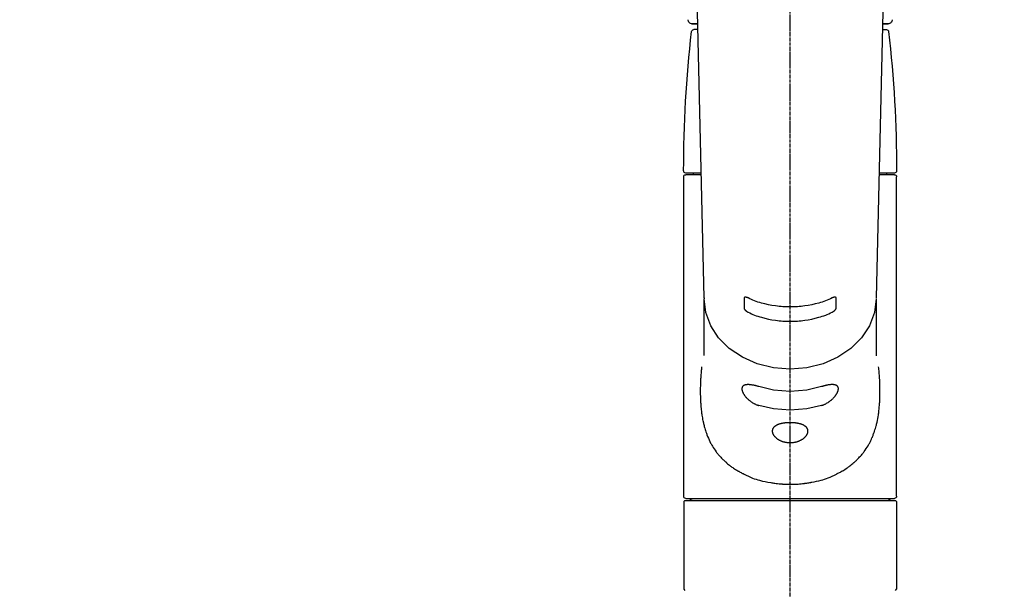
# Model space of a CAD drawing. Units: millimetres. Extents: x -109 to 26472, y -120 to 8847.
# Drawn here: x 15384 to 15624, y 2897 to 3035 of the extents above; entities that cross this region are included whole.
import ezdxf

# ---------------------------------------------------------------- set-up
doc = ezdxf.new("R2010")
doc.units = ezdxf.units.MM
doc.linetypes.add('CENTER2', pattern=[1.125, 0.75, -0.125, 0.125, -0.125])
doc.layers.add('150-機器', color=8, linetype='Continuous')
doc.layers.add('160-文字', color=254, linetype='Continuous')
doc.styles.add('KH001', font='txt')
doc.dimstyles.new('KH1xx030', dxfattribs={"dimscale": 30, "dimtxt": 2, "dimasz": 0.6, "dimexe": 0.3, "dimexo": 1.2, "dimgap": 0.5, "dimtad": 3, "dimdec": 1, "dimdsep": 46, "dimlunit": 6, "dimtxsty": 'KH001', "dimblk": 'DOT', "dimcen": 1, "dimdle": 1, "dimclrd": 256, "dimclre": 256, "dimclrt": 256, "dimadec": 0, "dimazin": 0, "dimtfac": 1, "dimtdec": 1, "dimtix": 1, "dimtmove": 2, "dimatfit": 3, "dimldrblk": 'CLOSEDBLANK', "dimfxl": 1, "dimtolj": 1, "dimtzin": 0, "dimlwd": -1, "dimlwe": -1, "dimarcsym": 0})

# ---------------------------------------------------------------- blocks, each defined once
blk = doc.blocks.new('F402_S')
at = {"layer": '150-機器', "color": 161, "linetype": 'CENTER2'}
blk.add_line((0, -72.08), (0, 259.91), dxfattribs=at)
at = {"layer": '150-機器', "color": 13, "linetype": 'Continuous'}
for p, q in [((-22.94, 156.05), (-20.95, 71.25)), ((20.95, 71.25), (22.94, 156.05)), ((-23.93, 137.94), (-22.51, 137.94)), ((-22.51, 137.94), (-23.91, 137.94)), ((22.51, 137.94), (23.93, 137.94)), ((23.91, 137.94), (22.51, 137.94)), ((-22.48, 136.54), (-23.49, 136.54)), ((22.48, 136.54), (23.49, 136.54)), ((-25.43, 101.63), (-21.69, 101.63)), ((-25.43, 101.23), (-21.68, 101.23)), ((-23.54, 101.23), (-23.54, 101.63)), ((21.68, 101.23), (25.43, 101.23)), ((21.69, 101.63), (25.43, 101.63)), ((23.54, 101.23), (23.54, 101.63)), ((-25.93, 22.94), (-25.93, 100.73)), ((25.93, 22.94), (25.93, 100.73)), ((-20.95, 71.27), (-20.94, 71.14)), ((-20.94, 71.04), (-20.94, 57.14)), ((20.95, 71.27), (20.94, 71.04)), ((20.94, 57.24), (20.94, 71.04)), ((-25.93, 21.64), (-25.63, 21.94)), ((-25.93, 21.64), (-25.93, 0.3)), ((0, 21.94), (-25.63, 21.94)), ((25.43, 22.44), (-25.43, 22.44)), ((25.63, 21.94), (0, 21.94)), ((25.63, 21.94), (25.93, 21.64)), ((25.93, 21.64), (25.93, 11.47)), ((25.93, 11.47), (25.93, 0.3)), ((-25.63, 0), (-25.93, 0.3)), ((25.93, 0.3), (25.63, 0))]:
    blk.add_line(p, q, dxfattribs=at)
for points in [[(-20.94, 71.04), (-20.94, 71.04), (-20.54, 67.69), (-19.35, 64.47), (-17.41, 61.5), (-14.81, 58.9), (-11.64, 56.77), (-8.02, 55.18), (-4.09, 54.21), (0, 53.88), (4.09, 54.21), (8.02, 55.18), (11.64, 56.77), (14.81, 58.9), (17.41, 61.5), (19.35, 64.47), (20.54, 67.69), (20.94, 71.04)], [(-11.23, 71.15), (-11.23, 71.15), (-11.23, 71.16), (-11.23, 71.16), (-11.23, 71.16), (-11.23, 71.17), (-11.23, 71.18), (-11.23, 71.18), (-11.23, 71.19), (-11.23, 71.2), (-11.23, 71.21), (-11.23, 71.22), (-11.22, 71.22), (-11.22, 71.23), (-11.22, 71.24), (-11.21, 71.25), (-11.21, 71.26), (-11.2, 71.27), (-11.2, 71.28), (-11.19, 71.29), (-11.18, 71.3), (-11.17, 71.31), (-11.16, 71.32), (-11.15, 71.34), (-11.13, 71.35), (-11.11, 71.36), (-11.09, 71.37), (-11.07, 71.38), (-11.05, 71.39), (-11.01, 71.39), (-10.98, 71.4), (-10.94, 71.4), (-10.91, 71.4), (-10.87, 71.4), (-10.83, 71.4), (-10.79, 71.4), (-10.75, 71.39), (-10.71, 71.38), (-10.67, 71.38), (-10.62, 71.37), (-10.58, 71.36), (-10.54, 71.34), (-10.51, 71.33), (-10.47, 71.32), (-10.43, 71.31), (-10.4, 71.3), (-10.37, 71.29), (-10.34, 71.27), (-10.31, 71.26), (-10.29, 71.26), (-10.27, 71.25), (-10.26, 71.24), (-10.24, 71.23), (-10.24, 71.23), (-10.23, 71.23), (-10.22, 71.22), (-10.21, 71.22)], [(-11.23, 68.8), (-11.23, 69), (-11.23, 69.19), (-11.23, 69.39), (-11.23, 69.58), (-11.23, 69.78), (-11.23, 69.98), (-11.23, 70.17), (-11.23, 70.37), (-11.23, 70.56), (-11.23, 70.76), (-11.23, 70.95), (-11.23, 71.15)], [(-10.21, 71.22), (-9.83, 71.04), (-9.44, 70.86), (-9.05, 70.69), (-8.65, 70.52), (-8.24, 70.37), (-7.83, 70.23), (-7.41, 70.11), (-6.99, 69.99), (-6.14, 69.77), (-5.28, 69.57), (-4.42, 69.4), (-3.55, 69.27), (-3.11, 69.21), (-2.66, 69.16), (-2.22, 69.12), (-1.78, 69.09), (-0.89, 69.04), (0, 69.03), (0.89, 69.04), (1.78, 69.09), (2.22, 69.12), (2.66, 69.16), (3.11, 69.21), (3.55, 69.27), (4.42, 69.4), (5.28, 69.57), (6.14, 69.77), (6.99, 69.99), (7.41, 70.11), (7.83, 70.23), (8.24, 70.37), (8.65, 70.52), (9.05, 70.69), (9.44, 70.86), (9.83, 71.04), (10.21, 71.22)], [(10.21, 71.22), (10.22, 71.22), (10.23, 71.23), (10.24, 71.23), (10.24, 71.23), (10.26, 71.24), (10.28, 71.25), (10.29, 71.26), (10.31, 71.26), (10.34, 71.27), (10.37, 71.29), (10.4, 71.3), (10.43, 71.31), (10.47, 71.32), (10.51, 71.33), (10.54, 71.34), (10.58, 71.36), (10.63, 71.37), (10.67, 71.38), (10.71, 71.38), (10.75, 71.39), (10.79, 71.39), (10.83, 71.4), (10.87, 71.4), (10.91, 71.4), (10.94, 71.4), (10.98, 71.4), (11.01, 71.39), (11.04, 71.39), (11.07, 71.38), (11.09, 71.37), (11.11, 71.36), (11.13, 71.35), (11.15, 71.34), (11.16, 71.33), (11.17, 71.31), (11.18, 71.3), (11.19, 71.29), (11.2, 71.28), (11.21, 71.27), (11.21, 71.26), (11.22, 71.25), (11.22, 71.23), (11.23, 71.22), (11.23, 71.21), (11.23, 71.2), (11.23, 71.19), (11.23, 71.18), (11.23, 71.17), (11.23, 71.16), (11.23, 71.16), (11.23, 71.15), (11.23, 71.15)], [(11.23, 71.15), (11.23, 70.95), (11.23, 70.76), (11.23, 70.56), (11.23, 70.37), (11.23, 70.17), (11.23, 69.98), (11.23, 69.78), (11.23, 69.58), (11.23, 69.39), (11.23, 69.19), (11.23, 69), (11.23, 68.8)], [(-10.21, 67.75), (-10.22, 67.76), (-10.23, 67.76), (-10.24, 67.76), (-10.24, 67.77), (-10.26, 67.77), (-10.28, 67.78), (-10.29, 67.79), (-10.31, 67.8), (-10.34, 67.81), (-10.37, 67.83), (-10.4, 67.85), (-10.43, 67.86), (-10.47, 67.89), (-10.51, 67.91), (-10.55, 67.93), (-10.58, 67.96), (-10.63, 67.99), (-10.67, 68.02), (-10.71, 68.05), (-10.75, 68.09), (-10.79, 68.12), (-10.83, 68.15), (-10.87, 68.19), (-10.91, 68.23), (-10.95, 68.26), (-10.98, 68.3), (-11.01, 68.34), (-11.04, 68.37), (-11.07, 68.41), (-11.09, 68.44), (-11.11, 68.47), (-11.13, 68.5), (-11.15, 68.53), (-11.16, 68.55), (-11.17, 68.57), (-11.18, 68.6), (-11.19, 68.62), (-11.2, 68.64), (-11.21, 68.65), (-11.21, 68.67), (-11.22, 68.69), (-11.22, 68.71), (-11.23, 68.72), (-11.23, 68.74), (-11.23, 68.75), (-11.23, 68.76), (-11.23, 68.77), (-11.23, 68.78), (-11.23, 68.79), (-11.23, 68.79), (-11.23, 68.8), (-11.23, 68.8)], [(10.21, 67.75), (9.83, 67.57), (9.44, 67.39), (9.05, 67.21), (8.66, 67.05), (8.25, 66.9), (7.83, 66.76), (7.41, 66.63), (6.99, 66.51), (6.14, 66.29), (5.28, 66.09), (4.42, 65.93), (3.55, 65.79), (3.11, 65.73), (2.67, 65.68), (2.22, 65.64), (1.78, 65.61), (0.89, 65.56), (0, 65.55), (-0.89, 65.56), (-1.78, 65.61), (-2.22, 65.64), (-2.67, 65.68), (-3.11, 65.73), (-3.55, 65.79), (-4.42, 65.93), (-5.28, 66.09), (-6.14, 66.29), (-6.99, 66.51), (-7.41, 66.63), (-7.83, 66.76), (-8.25, 66.9), (-8.66, 67.05), (-9.05, 67.21), (-9.44, 67.39), (-9.83, 67.57), (-10.21, 67.75)], [(11.23, 68.8), (11.23, 68.8), (11.23, 68.8), (11.23, 68.79), (11.23, 68.79), (11.23, 68.78), (11.23, 68.78), (11.23, 68.77), (11.23, 68.76), (11.23, 68.75), (11.23, 68.74), (11.23, 68.73), (11.22, 68.72), (11.22, 68.7), (11.22, 68.69), (11.21, 68.68), (11.21, 68.66), (11.2, 68.65), (11.2, 68.63), (11.19, 68.62), (11.18, 68.6), (11.17, 68.57), (11.16, 68.55), (11.15, 68.53), (11.13, 68.5), (11.11, 68.47), (11.09, 68.44), (11.07, 68.41), (11.05, 68.37), (11.01, 68.34), (10.98, 68.3), (10.95, 68.26), (10.91, 68.23), (10.87, 68.19), (10.83, 68.15), (10.8, 68.12), (10.75, 68.09), (10.71, 68.05), (10.67, 68.02), (10.63, 67.99), (10.58, 67.96), (10.55, 67.93), (10.51, 67.91), (10.47, 67.89), (10.43, 67.86), (10.4, 67.85), (10.37, 67.83), (10.34, 67.81), (10.31, 67.8), (10.29, 67.79), (10.28, 67.78), (10.26, 67.77), (10.24, 67.77), (10.24, 67.76), (10.23, 67.76), (10.22, 67.76), (10.21, 67.75)], [(21.55, 54.47), (21.57, 54.36), (21.58, 54.26), (21.59, 54.15), (21.6, 54.04), (21.61, 53.93), (21.62, 53.82), (21.63, 53.71), (21.64, 53.61), (21.67, 53.26), (21.7, 52.91), (21.73, 52.57), (21.75, 52.22), (21.77, 51.98), (21.78, 51.74), (21.8, 51.51), (21.81, 51.27), (21.83, 50.79), (21.85, 50.31), (21.87, 49.83), (21.88, 49.36), (21.88, 49.12), (21.89, 48.88), (21.89, 48.64), (21.89, 48.4), (21.89, 48.04), (21.88, 47.68), (21.87, 47.31), (21.86, 46.95), (21.86, 46.83), (21.85, 46.71), (21.85, 46.59), (21.84, 46.47), (21.83, 46.23), (21.82, 45.99), (21.81, 45.76), (21.79, 45.52), (21.78, 45.4), (21.77, 45.28), (21.77, 45.16), (21.76, 45.04), (21.73, 44.69), (21.7, 44.33), (21.66, 43.98), (21.63, 43.63), (21.6, 43.39), (21.57, 43.16), (21.54, 42.93), (21.5, 42.7), (21.44, 42.35), (21.38, 42.01), (21.31, 41.67), (21.24, 41.32), (21.22, 41.21), (21.19, 41.1), (21.17, 40.99), (21.14, 40.87), (21.09, 40.65), (21.04, 40.43), (20.98, 40.21), (20.93, 39.99), (20.9, 39.88), (20.87, 39.77), (20.84, 39.66), (20.81, 39.56), (20.71, 39.24), (20.62, 38.92), (20.52, 38.6), (20.41, 38.28), (20.33, 38.08), (20.26, 37.87), (20.18, 37.67), (20.09, 37.47), (19.92, 37.07), (19.74, 36.68), (19.56, 36.29), (19.36, 35.91), (19.26, 35.72), (19.16, 35.54), (19.05, 35.36), (18.94, 35.17), (18.73, 34.82), (18.5, 34.47), (18.26, 34.13), (18.02, 33.8), (17.9, 33.63), (17.77, 33.47), (17.64, 33.31), (17.51, 33.15), (17.31, 32.91), (17.1, 32.68), (16.89, 32.45), (16.68, 32.23), (16.6, 32.15), (16.53, 32.08), (16.46, 32.01), (16.38, 31.93), (16.24, 31.78), (16.09, 31.64), (15.93, 31.5), (15.78, 31.36), (15.7, 31.29), (15.62, 31.22), (15.54, 31.15), (15.47, 31.08), (15.23, 30.88), (14.99, 30.68), (14.74, 30.48), (14.5, 30.29), (14.33, 30.16), (14.16, 30.04), (13.99, 29.92), (13.81, 29.8), (13.54, 29.62), (13.27, 29.45), (13, 29.29), (12.72, 29.12), (12.63, 29.07), (12.53, 29.02), (12.44, 28.96), (12.35, 28.91), (12.15, 28.8), (11.96, 28.7), (11.77, 28.6), (11.58, 28.5), (11.48, 28.45), (11.38, 28.4), (11.28, 28.35), (11.18, 28.3), (10.68, 28.06), (10.18, 27.82), (9.67, 27.6), (9.16, 27.38), (8.74, 27.23), (8.31, 27.08), (7.88, 26.95), (7.45, 26.83), (6.77, 26.66), (6.08, 26.51), (5.39, 26.38), (4.7, 26.26), (4.46, 26.22), (4.23, 26.18), (3.99, 26.15), (3.75, 26.11), (3.4, 26.07), (3.04, 26.03), (2.68, 26), (2.32, 25.97), (2.2, 25.96), (2.08, 25.95), (1.96, 25.94), (1.84, 25.93), (1.6, 25.92), (1.37, 25.91), (1.13, 25.9), (0.89, 25.89), (0.77, 25.88), (0.65, 25.88), (0.53, 25.88), (0.41, 25.88), (0.05, 25.87), (-0.3, 25.87), (-0.66, 25.87), (-1.02, 25.88), (-1.25, 25.89), (-1.49, 25.9), (-1.73, 25.91), (-1.96, 25.93), (-2.32, 25.96), (-2.67, 25.99), (-3.02, 26.03), (-3.38, 26.08), (-3.49, 26.09), (-3.61, 26.11), (-3.73, 26.12), (-3.85, 26.14), (-4.08, 26.17), (-4.32, 26.21), (-4.55, 26.24), (-4.79, 26.28), (-4.9, 26.31), (-5.02, 26.33), (-5.13, 26.35), (-5.25, 26.37), (-5.83, 26.48), (-6.4, 26.59), (-6.97, 26.72), (-7.54, 26.85), (-7.97, 26.98), (-8.4, 27.11), (-8.83, 27.26), (-9.25, 27.42), (-9.77, 27.63), (-10.27, 27.86), (-10.77, 28.1), (-11.27, 28.35), (-11.37, 28.4), (-11.47, 28.45), (-11.57, 28.49), (-11.66, 28.54), (-11.86, 28.64), (-12.05, 28.75), (-12.24, 28.85), (-12.43, 28.96), (-12.52, 29.01), (-12.62, 29.06), (-12.71, 29.12), (-12.8, 29.17), (-13.08, 29.34), (-13.35, 29.5), (-13.62, 29.67), (-13.88, 29.85), (-14.06, 29.97), (-14.23, 30.09), (-14.4, 30.21), (-14.57, 30.34), (-14.81, 30.53), (-15.05, 30.73), (-15.29, 30.93), (-15.53, 31.13), (-15.61, 31.2), (-15.68, 31.27), (-15.76, 31.34), (-15.84, 31.41), (-15.99, 31.55), (-16.14, 31.69), (-16.29, 31.84), (-16.44, 31.99), (-16.51, 32.06), (-16.59, 32.13), (-16.66, 32.21), (-16.73, 32.29), (-16.94, 32.51), (-17.16, 32.74), (-17.36, 32.97), (-17.56, 33.21), (-17.69, 33.37), (-17.82, 33.53), (-17.95, 33.7), (-18.07, 33.86), (-18.31, 34.2), (-18.54, 34.54), (-18.77, 34.89), (-18.99, 35.25), (-19.09, 35.43), (-19.2, 35.61), (-19.3, 35.79), (-19.4, 35.98), (-19.54, 36.27), (-19.68, 36.56), (-19.81, 36.85), (-19.94, 37.15), (-19.99, 37.25), (-20.03, 37.35), (-20.07, 37.45), (-20.11, 37.55), (-20.19, 37.76), (-20.27, 37.96), (-20.35, 38.17), (-20.42, 38.37), (-20.46, 38.47), (-20.5, 38.58), (-20.53, 38.68), (-20.57, 38.79), (-20.67, 39.11), (-20.77, 39.42), (-20.87, 39.74), (-20.96, 40.06), (-21.02, 40.28), (-21.07, 40.5), (-21.12, 40.73), (-21.17, 40.95), (-21.27, 41.4), (-21.36, 41.86), (-21.44, 42.32), (-21.51, 42.78), (-21.55, 43.02), (-21.58, 43.25), (-21.61, 43.48), (-21.64, 43.72), (-21.69, 44.19), (-21.73, 44.66), (-21.77, 45.13), (-21.81, 45.6), (-21.82, 45.84), (-21.83, 46.08), (-21.84, 46.32), (-21.85, 46.56), (-21.87, 47.04), (-21.88, 47.52), (-21.89, 48), (-21.89, 48.49), (-21.89, 48.73), (-21.89, 48.96), (-21.88, 49.2), (-21.88, 49.44), (-21.86, 50.02), (-21.84, 50.6), (-21.82, 51.18), (-21.79, 51.76), (-21.77, 52.1), (-21.75, 52.44), (-21.72, 52.78), (-21.69, 53.12), (-21.66, 53.46), (-21.63, 53.8), (-21.59, 54.13), (-21.55, 54.47)], [(-7.66, 45.06), (-7.8, 45.1), (-7.93, 45.14), (-8.06, 45.18), (-8.19, 45.23), (-8.32, 45.28), (-8.45, 45.34), (-8.57, 45.4), (-8.69, 45.47), (-8.88, 45.57), (-9.06, 45.68), (-9.24, 45.79), (-9.41, 45.91), (-9.47, 45.95), (-9.53, 45.99), (-9.59, 46.03), (-9.64, 46.07), (-9.75, 46.16), (-9.86, 46.24), (-9.97, 46.33), (-10.07, 46.42), (-10.13, 46.46), (-10.18, 46.51), (-10.23, 46.55), (-10.28, 46.6), (-10.38, 46.69), (-10.47, 46.79), (-10.57, 46.88), (-10.66, 46.98), (-10.71, 47.03), (-10.75, 47.08), (-10.79, 47.13), (-10.83, 47.18), (-10.89, 47.25), (-10.95, 47.33), (-11.01, 47.4), (-11.07, 47.48), (-11.08, 47.5), (-11.1, 47.53), (-11.12, 47.55), (-11.14, 47.58), (-11.17, 47.63), (-11.21, 47.68), (-11.24, 47.73), (-11.27, 47.78), (-11.29, 47.81), (-11.31, 47.83), (-11.32, 47.86), (-11.34, 47.88), (-11.38, 47.96), (-11.43, 48.03), (-11.47, 48.11), (-11.51, 48.19), (-11.53, 48.23), (-11.55, 48.28), (-11.58, 48.33), (-11.6, 48.38), (-11.62, 48.45), (-11.65, 48.52), (-11.67, 48.6), (-11.69, 48.67), (-11.69, 48.69), (-11.7, 48.71), (-11.7, 48.74), (-11.71, 48.76), (-11.72, 48.8), (-11.73, 48.85), (-11.73, 48.89), (-11.74, 48.94), (-11.74, 48.96), (-11.75, 48.98), (-11.75, 49), (-11.75, 49.02), (-11.75, 49.08), (-11.76, 49.14), (-11.75, 49.2), (-11.75, 49.26), (-11.75, 49.3), (-11.74, 49.34), (-11.73, 49.37), (-11.72, 49.41), (-11.7, 49.48), (-11.67, 49.54), (-11.64, 49.6), (-11.6, 49.66), (-11.58, 49.68), (-11.56, 49.71), (-11.54, 49.74), (-11.52, 49.76), (-11.46, 49.81), (-11.41, 49.85), (-11.35, 49.89), (-11.29, 49.93), (-11.26, 49.94), (-11.22, 49.96), (-11.19, 49.97), (-11.15, 49.99), (-11.08, 50.02), (-11, 50.04), (-10.92, 50.06), (-10.84, 50.08), (-10.8, 50.09), (-10.76, 50.09), (-10.71, 50.1), (-10.67, 50.1), (-10.53, 50.12), (-10.38, 50.13), (-10.24, 50.14), (-10.1, 50.14), (-9.99, 50.13), (-9.88, 50.12), (-9.77, 50.11), (-9.66, 50.1), (-9.48, 50.07), (-9.3, 50.04), (-9.12, 50.01), (-8.94, 49.97), (-8.88, 49.96), (-8.82, 49.95), (-8.76, 49.94), (-8.7, 49.92), (-8.57, 49.89), (-8.44, 49.86), (-8.31, 49.83), (-8.19, 49.79), (-8.12, 49.77), (-8.06, 49.76), (-7.99, 49.74), (-7.93, 49.72), (-7.86, 49.7), (-7.79, 49.68), (-7.73, 49.66), (-7.66, 49.63)], [(-7.66, 49.63), (-4.09, 48.77), (0, 48.44), (4.09, 48.77), (7.66, 49.63)], [(7.66, 49.63), (7.79, 49.68), (7.93, 49.72), (8.06, 49.76), (8.19, 49.8), (8.32, 49.84), (8.44, 49.87), (8.57, 49.9), (8.69, 49.93), (8.87, 49.97), (9.05, 50), (9.23, 50.03), (9.41, 50.06), (9.47, 50.07), (9.53, 50.07), (9.58, 50.08), (9.64, 50.09), (9.75, 50.1), (9.86, 50.11), (9.97, 50.12), (10.07, 50.12), (10.13, 50.12), (10.18, 50.13), (10.23, 50.13), (10.28, 50.13), (10.38, 50.13), (10.47, 50.12), (10.57, 50.11), (10.66, 50.11), (10.71, 50.1), (10.75, 50.09), (10.79, 50.09), (10.83, 50.08), (10.89, 50.07), (10.95, 50.05), (11.01, 50.03), (11.07, 50.01), (11.08, 50.01), (11.1, 50), (11.12, 50), (11.14, 49.99), (11.17, 49.97), (11.21, 49.96), (11.24, 49.94), (11.27, 49.93), (11.29, 49.92), (11.31, 49.91), (11.32, 49.9), (11.34, 49.89), (11.38, 49.86), (11.43, 49.83), (11.47, 49.8), (11.51, 49.77), (11.53, 49.74), (11.55, 49.72), (11.58, 49.69), (11.6, 49.67), (11.62, 49.62), (11.65, 49.58), (11.67, 49.53), (11.69, 49.48), (11.69, 49.47), (11.7, 49.45), (11.7, 49.43), (11.71, 49.41), (11.72, 49.38), (11.73, 49.34), (11.74, 49.31), (11.74, 49.27), (11.74, 49.25), (11.75, 49.23), (11.75, 49.22), (11.75, 49.2), (11.75, 49.14), (11.75, 49.08), (11.75, 49.02), (11.75, 48.96), (11.74, 48.91), (11.74, 48.87), (11.73, 48.82), (11.72, 48.78), (11.7, 48.68), (11.67, 48.59), (11.64, 48.49), (11.6, 48.4), (11.58, 48.35), (11.56, 48.3), (11.54, 48.25), (11.52, 48.2), (11.46, 48.1), (11.41, 48), (11.35, 47.89), (11.29, 47.8), (11.26, 47.74), (11.22, 47.69), (11.19, 47.64), (11.15, 47.59), (11.08, 47.49), (11, 47.39), (10.93, 47.29), (10.84, 47.19), (10.8, 47.14), (10.76, 47.09), (10.71, 47.04), (10.67, 46.99), (10.53, 46.84), (10.39, 46.7), (10.25, 46.55), (10.1, 46.42), (9.99, 46.32), (9.88, 46.23), (9.77, 46.15), (9.66, 46.06), (9.48, 45.95), (9.31, 45.83), (9.13, 45.72), (8.94, 45.62), (8.88, 45.59), (8.82, 45.55), (8.76, 45.52), (8.7, 45.48), (8.57, 45.42), (8.44, 45.36), (8.32, 45.3), (8.19, 45.24), (8.12, 45.22), (8.06, 45.19), (7.99, 45.17), (7.93, 45.14), (7.86, 45.12), (7.8, 45.1), (7.73, 45.08), (7.66, 45.06)], [(-7.66, 45.06), (-4.09, 44.2), (0, 43.87), (4.09, 44.2), (7.66, 45.06)]]:
    blk.add_lwpolyline(points, dxfattribs=at)
blk.add_lwpolyline([(0, 40.86), (0.07, 40.86), (0.14, 40.86), (0.21, 40.86), (0.28, 40.86), (0.36, 40.86), (0.43, 40.86), (0.5, 40.86), (0.57, 40.85), (0.7, 40.85), (0.84, 40.84), (0.98, 40.82), (1.12, 40.81), (1.19, 40.8), (1.25, 40.8), (1.32, 40.79), (1.39, 40.78), (1.52, 40.76), (1.65, 40.74), (1.78, 40.72), (1.91, 40.69), (1.97, 40.68), (2.04, 40.67), (2.1, 40.65), (2.16, 40.64), (2.28, 40.61), (2.4, 40.58), (2.51, 40.54), (2.63, 40.51), (2.69, 40.49), (2.74, 40.47), (2.8, 40.45), (2.85, 40.43), (2.96, 40.39), (3.06, 40.35), (3.16, 40.3), (3.26, 40.26), (3.3, 40.23), (3.35, 40.21), (3.39, 40.18), (3.44, 40.16), (3.52, 40.11), (3.6, 40.06), (3.68, 40), (3.76, 39.94), (3.79, 39.91), (3.83, 39.88), (3.86, 39.85), (3.89, 39.82), (3.95, 39.76), (4.01, 39.69), (4.06, 39.63), (4.11, 39.56), (4.14, 39.53), (4.16, 39.49), (4.18, 39.46), (4.2, 39.42), (4.23, 39.35), (4.27, 39.28), (4.29, 39.2), (4.31, 39.12), (4.32, 39.08), (4.33, 39.05), (4.34, 39.01), (4.34, 38.97), (4.35, 38.89), (4.35, 38.81), (4.35, 38.72), (4.34, 38.64), (4.34, 38.6), (4.33, 38.56), (4.32, 38.52), (4.31, 38.48), (4.29, 38.39), (4.26, 38.31), (4.23, 38.22), (4.2, 38.14), (4.18, 38.1), (4.16, 38.06), (4.14, 38.01), (4.11, 37.97), (4.06, 37.89), (4.01, 37.8), (3.95, 37.72), (3.89, 37.64), (3.86, 37.6), (3.83, 37.56), (3.79, 37.52), (3.76, 37.48), (3.68, 37.4), (3.6, 37.32), (3.52, 37.24), (3.44, 37.17), (3.39, 37.13), (3.35, 37.1), (3.3, 37.06), (3.26, 37.02), (3.16, 36.95), (3.06, 36.88), (2.96, 36.82), (2.85, 36.75), (2.8, 36.72), (2.74, 36.69), (2.69, 36.66), (2.63, 36.63), (2.51, 36.57), (2.4, 36.51), (2.28, 36.46), (2.16, 36.41), (2.1, 36.38), (2.04, 36.36), (1.97, 36.34), (1.91, 36.31), (1.78, 36.27), (1.65, 36.23), (1.52, 36.19), (1.39, 36.16), (1.32, 36.14), (1.25, 36.13), (1.18, 36.11), (1.12, 36.1), (0.98, 36.08), (0.84, 36.05), (0.7, 36.04), (0.56, 36.02), (0.49, 36.02), (0.42, 36.01), (0.35, 36.01), (0.28, 36), (0.14, 36), (0, 36), (-0.14, 36), (-0.28, 36), (-0.35, 36.01), (-0.42, 36.01), (-0.49, 36.02), (-0.56, 36.02), (-0.7, 36.04), (-0.84, 36.05), (-0.98, 36.08), (-1.12, 36.1), (-1.19, 36.11), (-1.25, 36.13), (-1.32, 36.14), (-1.39, 36.16), (-1.52, 36.19), (-1.65, 36.23), (-1.78, 36.27), (-1.91, 36.31), (-1.97, 36.34), (-2.03, 36.36), (-2.1, 36.38), (-2.16, 36.41), (-2.28, 36.46), (-2.4, 36.51), (-2.52, 36.57), (-2.63, 36.63), (-2.69, 36.66), (-2.74, 36.69), (-2.8, 36.72), (-2.85, 36.75), (-2.95, 36.81), (-3.06, 36.88), (-3.16, 36.95), (-3.25, 37.02), (-3.3, 37.06), (-3.35, 37.1), (-3.39, 37.13), (-3.44, 37.17), (-3.52, 37.24), (-3.6, 37.32), (-3.68, 37.4), (-3.76, 37.48), (-3.79, 37.52), (-3.82, 37.56), (-3.86, 37.6), (-3.89, 37.64), (-3.95, 37.72), (-4.01, 37.8), (-4.06, 37.89), (-4.11, 37.97), (-4.14, 38.01), (-4.16, 38.06), (-4.18, 38.1), (-4.2, 38.14), (-4.23, 38.22), (-4.26, 38.31), (-4.29, 38.39), (-4.31, 38.48), (-4.32, 38.52), (-4.33, 38.56), (-4.34, 38.6), (-4.34, 38.64), (-4.35, 38.72), (-4.35, 38.8), (-4.35, 38.89), (-4.34, 38.97), (-4.34, 39.01), (-4.33, 39.05), (-4.32, 39.08), (-4.31, 39.12), (-4.29, 39.2), (-4.27, 39.27), (-4.24, 39.35), (-4.2, 39.42), (-4.18, 39.45), (-4.16, 39.49), (-4.14, 39.53), (-4.11, 39.56), (-4.06, 39.63), (-4.01, 39.7), (-3.95, 39.76), (-3.89, 39.82), (-3.86, 39.85), (-3.83, 39.88), (-3.79, 39.91), (-3.76, 39.94), (-3.68, 40), (-3.6, 40.05), (-3.52, 40.11), (-3.44, 40.16), (-3.39, 40.18), (-3.35, 40.21), (-3.3, 40.23), (-3.25, 40.26), (-3.16, 40.31), (-3.06, 40.35), (-2.96, 40.39), (-2.85, 40.43), (-2.8, 40.45), (-2.74, 40.47), (-2.69, 40.49), (-2.63, 40.51), (-2.52, 40.54), (-2.4, 40.58), (-2.28, 40.61), (-2.16, 40.64), (-2.1, 40.65), (-2.04, 40.67), (-1.97, 40.68), (-1.91, 40.69), (-1.78, 40.72), (-1.65, 40.74), (-1.52, 40.76), (-1.39, 40.78), (-1.32, 40.79), (-1.26, 40.8), (-1.19, 40.8), (-1.12, 40.81), (-0.98, 40.82), (-0.84, 40.84), (-0.7, 40.85), (-0.56, 40.85), (-0.49, 40.86), (-0.42, 40.86), (-0.35, 40.86), (-0.28, 40.86), (-0.21, 40.86), (-0.14, 40.86), (-0.07, 40.86), (0, 40.86)], close=True, dxfattribs=at)
for centre, radius, start, end in [((-23.86, 138.94), 0.997, 179.4699, 270), ((23.86, 138.94), 0.997, 270, 0.5301), ((273.27, 102.04), 299.21, 173.4651, 179.9836), ((-23.49, 136.04), 0.499, 90, 173.4651), ((23.49, 136.04), 0.499, 6.5349, 90), ((-273.27, 102.04), 299.21, 0.0164, 6.5349), ((-25.43, 102.13), 0.499, 179.9836, 270), ((-25.43, 100.73), 0.499, 90, 180), ((25.43, 102.13), 0.499, 270, 0.0164), ((25.43, 100.73), 0.499, 0, 90), ((-25.43, 22.94), 0.499, 180, 270), ((-23.89, 22.44), 0.499, 180, 270), ((23.89, 22.44), 0.499, 270, 0), ((25.43, 22.94), 0.499, 270, 0)]:
    blk.add_arc(centre, radius, start, end, dxfattribs=at)
blk = doc.blocks.new('_ClosedBlank')
at = {"color": 0, "linetype": 'ByBlock', "lineweight": -2}
for p, q in [((-1, 0.167), (0, 0)), ((-1, 0.167), (-1, -0.167)), ((0, 0), (-1, -0.167))]:
    blk.add_line(p, q, dxfattribs=at)
blk = doc.blocks.new('_Dot')
at = {"color": 0, "linetype": 'ByBlock', "lineweight": -2}
blk.add_line((-0.5, 0), (-1, 0), dxfattribs=at)
at = {"color": 0, "linetype": 'ByBlock', "const_width": 0.5}
blk.add_lwpolyline([(-0.25, 0, 1), (0.25, 0, 1)], format="xyb", close=True, dxfattribs=at)

msp = doc.modelspace()

# ---------------------------------------------------------------- block references
at = {"layer": '150-機器', "xscale": -1}
msp.add_blockref('F402_S', (15572.17, 2896.44), dxfattribs=at)

# ---------------------------------------------------------------- leaders
at = {"layer": '160-文字', "annotation_type": 0, "has_hookline": 1, "hookline_direction": 1, "text_width": 1128.43}
msp.add_leader([(15862.16, 2679.07), (15833.34, 3225.99), (15815.34, 3225.99)], dimstyle='KH1xx030', override={"dimgap": 0.5, "dimtad": 1}, dxfattribs=at)

doc.saveas('drawing.dxf')
